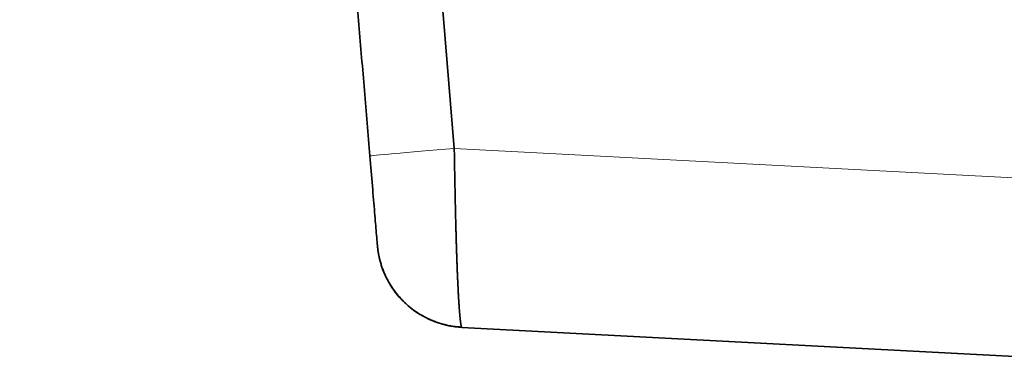
# Model space of a CAD drawing. Units: millimetres. Extents: x 10 to 414, y 6 to 288.
# Drawn here: x 10 to 15, y 95 to 97 of the extents above; entities that cross this region are included whole.
import ezdxf

# ---------------------------------------------------------------- set-up
doc = ezdxf.new("R2010")
doc.units = ezdxf.units.MM
doc.layers.add('1', color=7, linetype='Continuous', true_color=0xffffff)

msp = doc.modelspace()

# ---------------------------------------------------------------- linework, layer by layer
at = {"layer": '1', "color": 8, "linetype": 'Continuous', "lineweight": 18}
msp.add_line((12.0318, 96.417), (15.2644, 96.2476), dxfattribs=at)
at = {"layer": '1', "color": 18, "linetype": 'Continuous', "lineweight": 35}
for p, q in [((11.6022, 95.8732), (11.6022, 95.8723)), ((15.2645, 95.2489), (12.0742, 95.4161))]:
    msp.add_line(p, q, dxfattribs=at)
for centre, radius, start, end in [((567.8594, 143.0983), 557.7844, 175.199267, 184.800733), ((12.1004, 95.9155), 0.5, 200.232, 267)]:
    msp.add_arc(centre, radius, start, end, dxfattribs=at)
at = {"layer": '1', "color": 8, "linetype": 'Continuous', "lineweight": 18}
msp.add_ellipse((12.058, 96.417), major_axis=(0.4982, 0.0418), ratio=0.004386, start_param=1.622972, end_param=3.141593, dxfattribs=at)
at = {"layer": '1', "color": 18, "linetype": 'Continuous', "lineweight": 35}
for points, knots in [([(11.5598, 96.3751), (11.5495, 96.4975), (11.529, 96.7422), (11.4986, 97.1093), (11.4683, 97.4763), (11.4384, 97.8434), (11.4086, 98.2106), (11.3791, 98.5777), (11.3499, 98.9449), (11.3209, 99.3121), (11.2921, 99.6793), (11.2636, 100.0465), (11.2353, 100.4137), (11.2073, 100.781), (11.1795, 101.1483), (11.1519, 101.5156), (11.1246, 101.8829), (11.0975, 102.2502), (11.0707, 102.6176), (11.0441, 102.985), (11.0178, 103.3523), (10.9917, 103.7197), (10.9658, 104.0872), (10.9402, 104.4546), (10.9148, 104.8221), (10.8897, 105.1895), (10.8648, 105.557), (10.8401, 105.9245), (10.8157, 106.292), (10.7916, 106.6596), (10.7677, 107.0271), (10.744, 107.3947), (10.7206, 107.7623), (10.6974, 108.1299), (10.6744, 108.4975), (10.6517, 108.8651), (10.6292, 109.2328), (10.607, 109.6004), (10.585, 109.9681), (10.5633, 110.3358), (10.5418, 110.7035), (10.5206, 111.0712), (10.4995, 111.4389), (10.4788, 111.8067), (10.4583, 112.1744), (10.438, 112.5422), (10.4179, 112.91), (10.3981, 113.2778), (10.3786, 113.6456), (10.3593, 114.0134), (10.3402, 114.3813), (10.3214, 114.7491), (10.3028, 115.117), (10.2845, 115.4848), (10.2664, 115.8527), (10.2485, 116.2206), (10.2309, 116.5885), (10.2135, 116.9564), (10.1964, 117.3244), (10.1795, 117.6923), (10.1629, 118.0603), (10.1465, 118.4282), (10.1303, 118.7962), (10.1144, 119.1642), (10.0988, 119.5322), (10.0833, 119.9002), (10.0681, 120.2682), (10.0532, 120.6362), (10.0385, 121.0043), (10.0241, 121.3723), (10.0098, 121.7404), (9.9959, 122.1084), (9.9821, 122.4765), (9.9687, 122.8446), (9.9554, 123.2127), (9.9424, 123.5808), (9.9297, 123.9489), (9.9172, 124.317), (9.9049, 124.6851), (9.8929, 125.0533), (9.8811, 125.4214), (9.8695, 125.7896), (9.8582, 126.1577), (9.8472, 126.5259), (9.8364, 126.8941), (9.8258, 127.2622), (9.8155, 127.6304), (9.8054, 127.9986), (9.7955, 128.3668), (9.7859, 128.735), (9.7766, 129.1032), (9.7675, 129.4714), (9.7586, 129.8397), (9.75, 130.2079), (9.7416, 130.5761), (9.7335, 130.9444), (9.7256, 131.3126), (9.7179, 131.6809), (9.7105, 132.0491), (9.7033, 132.4174), (9.6964, 132.7856), (9.6897, 133.1539), (9.6833, 133.5222), (9.6771, 133.8905), (9.6711, 134.2587), (9.6654, 134.627), (9.66, 134.9953), (9.6547, 135.3636), (9.6498, 135.7319), (9.645, 136.1002), (9.6405, 136.4685), (9.6363, 136.8368), (9.6323, 137.2051), (9.6285, 137.5734), (9.625, 137.9417), (9.6217, 138.3101), (9.6186, 138.6784), (9.6159, 139.0467), (9.6133, 139.415), (9.611, 139.7833), (9.6089, 140.1517), (9.6071, 140.52), (9.6055, 140.8883), (9.6042, 141.2566), (9.6031, 141.625), (9.6022, 141.9933), (9.6016, 142.3616), (9.6013, 142.73), (9.6012, 143.0983), (9.6013, 143.4666), (9.6016, 143.8349), (9.6022, 144.2033), (9.6031, 144.5716), (9.6042, 144.9399), (9.6055, 145.3083), (9.6071, 145.6766), (9.6089, 146.0449), (9.611, 146.4132), (9.6133, 146.7816), (9.6159, 147.1499), (9.6186, 147.5182), (9.6217, 147.8865), (9.625, 148.2548), (9.6285, 148.6231), (9.6323, 148.9914), (9.6363, 149.3598), (9.6405, 149.7281), (9.645, 150.0964), (9.6498, 150.4647), (9.6547, 150.833), (9.66, 151.2013), (9.6654, 151.5695), (9.6711, 151.9378), (9.6771, 152.3061), (9.6833, 152.6744), (9.6897, 153.0427), (9.6964, 153.4109), (9.7033, 153.7792), (9.7105, 154.1475), (9.7179, 154.5157), (9.7256, 154.884), (9.7335, 155.2522), (9.7416, 155.6204), (9.75, 155.9887), (9.7586, 156.3569), (9.7675, 156.7251), (9.7766, 157.0933), (9.7859, 157.4616), (9.7955, 157.8298), (9.8054, 158.198), (9.8155, 158.5661), (9.8258, 158.9343), (9.8364, 159.3025), (9.8472, 159.6707), (9.8582, 160.0388), (9.8695, 160.407), (9.8811, 160.7752), (9.8929, 161.1433), (9.9049, 161.5114), (9.9172, 161.8796), (9.9297, 162.2477), (9.9424, 162.6158), (9.9554, 162.9839), (9.9687, 163.352), (9.9821, 163.7201), (9.9959, 164.0881), (10.0098, 164.4562), (10.0241, 164.8242), (10.0385, 165.1923), (10.0532, 165.5603), (10.0681, 165.9284), (10.0833, 166.2964), (10.0988, 166.6644), (10.1144, 167.0324), (10.1303, 167.4004), (10.1465, 167.7683), (10.1629, 168.1363), (10.1795, 168.5043), (10.1964, 168.8722), (10.2135, 169.2401), (10.2309, 169.608), (10.2485, 169.976), (10.2664, 170.3438), (10.2845, 170.7117), (10.3028, 171.0796), (10.3214, 171.4475), (10.3402, 171.8153), (10.3593, 172.1832), (10.3786, 172.551), (10.3981, 172.9188), (10.4179, 173.2866), (10.438, 173.6544), (10.4583, 174.0221), (10.4788, 174.3899), (10.4995, 174.7576), (10.5206, 175.1254), (10.5418, 175.4931), (10.5633, 175.8608), (10.585, 176.2285), (10.607, 176.5961), (10.6292, 176.9638), (10.6517, 177.3315), (10.6744, 177.6991), (10.6974, 178.0667), (10.7206, 178.4343), (10.744, 178.8019), (10.7677, 179.1694), (10.7916, 179.537), (10.8157, 179.9045), (10.8401, 180.2721), (10.8648, 180.6396), (10.8897, 181.007), (10.9148, 181.3745), (10.9402, 181.742), (10.9658, 182.1094), (10.9917, 182.4768), (11.0178, 182.8442), (11.0441, 183.2116), (11.0707, 183.579), (11.0975, 183.9463), (11.1246, 184.3137), (11.1519, 184.681), (11.1795, 185.0483), (11.2073, 185.4156), (11.2353, 185.7828), (11.2636, 186.1501), (11.2921, 186.5173), (11.3209, 186.8845), (11.3499, 187.2517), (11.3791, 187.6188), (11.4086, 187.986), (11.4384, 188.3531), (11.4683, 188.7202), (11.4986, 189.0873), (11.529, 189.4544), (11.5495, 189.6991), (11.5598, 189.8214)], [0, 0, 0, 0, 0.003937, 0.007874, 0.011811, 0.015748, 0.019685, 0.023622, 0.027559, 0.031496, 0.035433, 0.03937, 0.043307, 0.047244, 0.051181, 0.055118, 0.059055, 0.062992, 0.066929, 0.070867, 0.074804, 0.078741, 0.082678, 0.086615, 0.090552, 0.094489, 0.098426, 0.102363, 0.1063, 0.110237, 0.114174, 0.118111, 0.122048, 0.125985, 0.129922, 0.133859, 0.137796, 0.141733, 0.14567, 0.149607, 0.153544, 0.157481, 0.161418, 0.165355, 0.169292, 0.173229, 0.177166, 0.181103, 0.18504, 0.188977, 0.192914, 0.196851, 0.200788, 0.204725, 0.208662, 0.212599, 0.216536, 0.220473, 0.22441, 0.228347, 0.232284, 0.236221, 0.240158, 0.244095, 0.248032, 0.251969, 0.255906, 0.259843, 0.26378, 0.267717, 0.271654, 0.275591, 0.279528, 0.283465, 0.287402, 0.291339, 0.295276, 0.299213, 0.30315, 0.307087, 0.311024, 0.314961, 0.318898, 0.322835, 0.326772, 0.330709, 0.334646, 0.338583, 0.34252, 0.346457, 0.350394, 0.354331, 0.358268, 0.362205, 0.366142, 0.370079, 0.374016, 0.377953, 0.38189, 0.385827, 0.389764, 0.393701, 0.397638, 0.401575, 0.405512, 0.409449, 0.413386, 0.417323, 0.42126, 0.425197, 0.429134, 0.433071, 0.437008, 0.440945, 0.444882, 0.448819, 0.452756, 0.456693, 0.46063, 0.464567, 0.468504, 0.472441, 0.476378, 0.480315, 0.484252, 0.488189, 0.492126, 0.496063, 0.5, 0.503937, 0.507874, 0.511811, 0.515748, 0.519685, 0.523622, 0.527559, 0.531496, 0.535433, 0.53937, 0.543307, 0.547244, 0.551181, 0.555118, 0.559055, 0.562992, 0.566929, 0.570866, 0.574803, 0.57874, 0.582677, 0.586614, 0.590551, 0.594488, 0.598425, 0.602362, 0.606299, 0.610236, 0.614173, 0.61811, 0.622047, 0.625984, 0.629921, 0.633858, 0.637795, 0.641732, 0.645669, 0.649606, 0.653543, 0.65748, 0.661417, 0.665354, 0.669291, 0.673228, 0.677165, 0.681102, 0.685039, 0.688976, 0.692913, 0.69685, 0.700787, 0.704724, 0.708661, 0.712598, 0.716535, 0.720472, 0.724409, 0.728346, 0.732283, 0.73622, 0.740157, 0.744094, 0.748031, 0.751968, 0.755905, 0.759842, 0.763779, 0.767716, 0.771653, 0.77559, 0.779527, 0.783464, 0.787401, 0.791338, 0.795275, 0.799212, 0.803149, 0.807086, 0.811023, 0.81496, 0.818897, 0.822834, 0.826771, 0.830708, 0.834645, 0.838582, 0.842519, 0.846456, 0.850393, 0.85433, 0.858267, 0.862204, 0.866141, 0.870078, 0.874015, 0.877952, 0.881889, 0.885826, 0.889763, 0.8937, 0.897637, 0.901574, 0.905511, 0.909448, 0.913385, 0.917322, 0.921259, 0.925196, 0.929133, 0.933071, 0.937008, 0.940945, 0.944882, 0.948819, 0.952756, 0.956693, 0.96063, 0.964567, 0.968504, 0.972441, 0.976378, 0.980315, 0.984252, 0.988189, 0.992126, 0.996063, 1, 1, 1, 1]), ([(11.6002, 95.8957), (11.5992, 95.9083), (11.5977, 95.926), (11.5933, 95.9777), (11.59, 96.0161), (11.5826, 96.104), (11.5783, 96.1549), (11.5693, 96.2615), (11.5645, 96.3187), (11.5598, 96.3751)], [0, 0, 0, 0, 0.197968, 0.197968, 0.46393, 0.46393, 0.73201, 0.73201, 1, 1, 1, 1]), ([(12.0318, 96.417), (12.0319, 96.4115), (12.0321, 96.4005), (12.0324, 96.384), (12.0327, 96.3676), (12.0329, 96.3512), (12.0332, 96.3349), (12.0335, 96.3187), (12.0338, 96.3025), (12.0341, 96.2863), (12.0344, 96.2703), (12.0346, 96.2543), (12.0349, 96.2383), (12.0352, 96.2225), (12.0356, 96.2068), (12.0359, 96.1911), (12.0362, 96.1755), (12.0365, 96.16), (12.0368, 96.1447), (12.0371, 96.1294), (12.0375, 96.1142), (12.0378, 96.0991), (12.0381, 96.0842), (12.0385, 96.0693), (12.0388, 96.0546), (12.0392, 96.04), (12.0395, 96.0256), (12.0399, 96.0112), (12.0402, 95.997), (12.0406, 95.9829), (12.041, 95.969), (12.0413, 95.9552), (12.0417, 95.9415), (12.0421, 95.928), (12.0425, 95.9146), (12.0429, 95.9014), (12.0432, 95.8883), (12.0436, 95.8754), (12.044, 95.8626), (12.0444, 95.85), (12.0448, 95.8375), (12.0453, 95.8253), (12.0457, 95.8131), (12.0461, 95.8012), (12.0465, 95.7894), (12.0469, 95.7777), (12.0473, 95.7663), (12.0478, 95.755), (12.0482, 95.7439), (12.0486, 95.7329), (12.0491, 95.7222), (12.0495, 95.7116), (12.05, 95.7012), (12.0504, 95.6909), (12.0509, 95.6809), (12.0513, 95.671), (12.0518, 95.6613), (12.0522, 95.6518), (12.0527, 95.6425), (12.0531, 95.6334), (12.0536, 95.6245), (12.054, 95.6157), (12.0545, 95.6071), (12.055, 95.5988), (12.0554, 95.5906), (12.0559, 95.5826), (12.0563, 95.5748), (12.0568, 95.5671), (12.0573, 95.5597), (12.0577, 95.5525), (12.0582, 95.5454), (12.0587, 95.5385), (12.0591, 95.5319), (12.0596, 95.5254), (12.0601, 95.5191), (12.0605, 95.513), (12.061, 95.5071), (12.0614, 95.5014), (12.0619, 95.4959), (12.0624, 95.4905), (12.0628, 95.4854), (12.0633, 95.4804), (12.0637, 95.4757), (12.0642, 95.4711), (12.0646, 95.4667), (12.0651, 95.4625), (12.0655, 95.4585), (12.0659, 95.4547), (12.0664, 95.451), (12.0668, 95.4476), (12.0672, 95.4443), (12.0677, 95.4412), (12.0681, 95.4383), (12.0685, 95.4356), (12.0689, 95.4331), (12.0693, 95.4307), (12.0697, 95.4286), (12.0701, 95.4266), (12.0705, 95.4247), (12.0709, 95.4231), (12.0713, 95.4216), (12.0717, 95.4204), (12.0721, 95.4192), (12.0724, 95.4183), (12.0727, 95.4178), (12.0728, 95.4175), (12.0728, 95.4175)], [0, 0, 0, 0, 0.010871, 0.021719, 0.032544, 0.043346, 0.054125, 0.064881, 0.075614, 0.086324, 0.097011, 0.107674, 0.118315, 0.128933, 0.139528, 0.150099, 0.160648, 0.171174, 0.181677, 0.192156, 0.202613, 0.213047, 0.223458, 0.233846, 0.244211, 0.254553, 0.264872, 0.275168, 0.285441, 0.295692, 0.305919, 0.316124, 0.326305, 0.336464, 0.3466, 0.356713, 0.366803, 0.37687, 0.386914, 0.396936, 0.406934, 0.41691, 0.426863, 0.436793, 0.4467, 0.456585, 0.466446, 0.476285, 0.486101, 0.495895, 0.505665, 0.515413, 0.525138, 0.53484, 0.544519, 0.554176, 0.56381, 0.573421, 0.58301, 0.592575, 0.602118, 0.611639, 0.621136, 0.630611, 0.640064, 0.649493, 0.6589, 0.668285, 0.677646, 0.686985, 0.696302, 0.705595, 0.714867, 0.724115, 0.733341, 0.742544, 0.751725, 0.760883, 0.770019, 0.779132, 0.788223, 0.797291, 0.806336, 0.815359, 0.824359, 0.833337, 0.842293, 0.851226, 0.860136, 0.869024, 0.87789, 0.886733, 0.895554, 0.904352, 0.913128, 0.921881, 0.930612, 0.939321, 0.948007, 0.956671, 0.965313, 0.973932, 0.982529, 0.991103, 0.999655, 1, 1, 1, 1]), ([(11.6002, 95.8959), (11.6004, 95.8942), (11.6007, 95.8899), (11.6012, 95.884), (11.6017, 95.8782), (11.6022, 95.8732), (11.6026, 95.869), (11.6029, 95.8656), (11.6032, 95.8631), (11.6034, 95.8607), (11.6037, 95.8577), (11.6042, 95.8541), (11.6048, 95.8493), (11.6057, 95.843), (11.6068, 95.8357), (11.6081, 95.8282), (11.6095, 95.8206), (11.612, 95.8084), (11.6159, 95.7915), (11.622, 95.7698), (11.6293, 95.7479), (11.6379, 95.7256), (11.6479, 95.7029), (11.6607, 95.6775), (11.677, 95.6496), (11.6972, 95.6199), (11.718, 95.5936), (11.7387, 95.5708), (11.7586, 95.5511), (11.7798, 95.5325), (11.8018, 95.5151), (11.8245, 95.4993), (11.8473, 95.4851), (11.8702, 95.4725), (11.8939, 95.461), (11.9182, 95.4508), (11.9429, 95.4419), (11.967, 95.4346), (11.9876, 95.4295), (12.0051, 95.4258), (12.0202, 95.4231), (12.0364, 95.4208), (12.0541, 95.4188), (12.0664, 95.4179), (12.0728, 95.4175)], [0, 0, 0, 0, 0.017784, 0.046245, 0.071676, 0.094052, 0.113344, 0.129531, 0.136453, 0.142636, 0.148283, 0.153672, 0.159124, 0.167458, 0.176732, 0.186058, 0.195405, 0.204773, 0.231638, 0.258776, 0.286856, 0.315963, 0.346093, 0.377234, 0.420125, 0.463902, 0.5084, 0.542184, 0.57626, 0.610576, 0.644981, 0.678661, 0.711408, 0.74319, 0.773983, 0.807272, 0.839261, 0.869841, 0.899002, 0.916646, 0.935107, 0.955047, 0.97651, 1, 1, 1, 1]), ([(11.6022, 95.8732), (11.6022, 95.8732), (11.6018, 95.8771), (11.6009, 95.8877), (11.6006, 95.891), (11.6003, 95.8947)], [0, 0, 0, 0, 0.738886, 0.738886, 1, 1, 1, 1])]:
    msp.add_open_spline(points, degree=3, knots=knots, dxfattribs=at)

doc.saveas('drawing.dxf')
